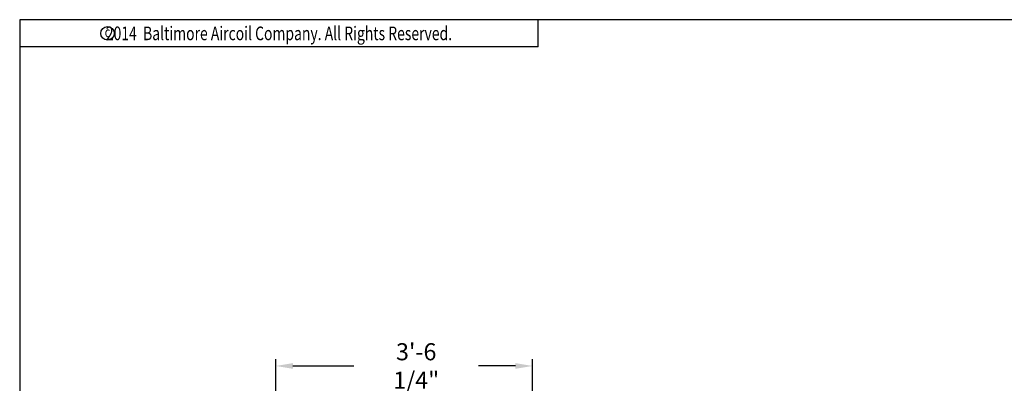
# Model space of a CAD drawing. Extents: x 257 to 617, y 346 to 616.
# Drawn here: x 257 to 419, y 556 to 616 of the extents above; entities that cross this region are included whole.
import ezdxf
from ezdxf.enums import TextEntityAlignment as Align

# ---------------------------------------------------------------- set-up
doc = ezdxf.new("R2010")
doc.units = 0
doc.header["$LTSCALE"] = 8
doc.header["$MEASUREMENT"] = 0
doc.layers.get('0').update_dxf_attribs({"linetype": 'CONTINUOUS'})
doc.layers.get('Defpoints').update_dxf_attribs({"color": 6, "linetype": 'CONTINUOUS'})
doc.layers.add('AM_5', color=3, linetype='CONTINUOUS', lineweight=15)
doc.styles.add('ROMANS', font='Romans.shx', dxfattribs={"width": 0.75})
doc.styles.add('SUBMITTAL', font='simplex.shx', dxfattribs={"width": 0.75})
doc.dimstyles.new('SUBMITTAL', dxfattribs={"dimscale": 54, "dimtxt": 0.078125, "dimasz": 0.078125, "dimexe": 0.03125, "dimexo": 0.0625, "dimgap": 0.0625, "dimtad": 0, "dimdec": 3, "dimzin": 0, "dimdsep": 46, "dimlunit": 4, "dimtxsty": 'SUBMITTAL', "dimcen": 0.09375, "dimclre": 6, "dimadec": 0, "dimazin": 0, "dimtfac": 1, "dimtdec": 3, "dimtofl": 0, "dimtmove": 0, "dimatfit": 3, "dimfxl": 0, "dimfrac": 2, "dimtolj": 1, "dimtzin": 0, "dimarcsym": 0})

# ---------------------------------------------------------------- blocks, each defined once
blk = doc.blocks.new('border')
for p, q in [((1, 1), (0, 1)), ((0, 1), (0, 0))]:
    blk.add_line(p, q)
blk = doc.blocks.new('copyr0')
for q in [(2.375, 0), (0, -0.125)]:
    blk.add_line((2.375, -0.125), q)
at = {"color": 6}
blk.add_circle((0.4022, -0.0625), 0.0312, dxfattribs=at)
at = {"color": 6, "style": 'ROMANS', "width": 0.75}
blk.add_text('c', height=0.0469, dxfattribs=at).set_placement((0.4018, -0.0625), align=Align.MIDDLE)
blk.add_text('2014  Baltimore Aircoil Company. All Rights Reserved.', height=0.0625, dxfattribs=at).set_placement((1.1875, -0.0938), align=Align.CENTER)
blk = doc.blocks.new('*D41')
at = {"layer": 'AM_5', "color": 6, "lineweight": -2}
for p, q in [((299.2, 517.05), (299.2, 559.65)), ((341.5, 517.05), (341.5, 559.65))]:
    blk.add_line(p, q, dxfattribs=at)
at = {"layer": 'AM_5', "color": 0, "lineweight": -2}
for p, q in [((302.01, 558.52), (312.05, 558.52)), ((338.69, 558.52), (332.62, 558.52))]:
    blk.add_line(p, q, dxfattribs=at)
at = {"layer": 'AM_5', "color": 0}
for points in [[(302.01, 558.99), (302.01, 558.05), (299.2, 558.52)], [(338.69, 558.99), (338.69, 558.05), (341.5, 558.52)]]:
    blk.add_solid(points, dxfattribs=at)
at = {"layer": 'Defpoints', "color": 0}
for p in [(299.2, 558.52), (299.2, 514.8), (341.5, 514.8)]:
    blk.add_point(p, dxfattribs=at)
at = {"layer": 'AM_5', "color": 0, "insert": (322.34, 558.52), "char_height": 2.8125, "attachment_point": 5, "style": 'SUBMITTAL'}
blk.add_mtext('\\A1;3\'-6 1/4"', dxfattribs=at)

msp = doc.modelspace()

# ---------------------------------------------------------------- block references
for name, p, xscale, yscale, zscale in [('border', (256.95673, 345.6052), 359.9999999999856, 269.9999999999893, 359.9999999999856), ('copyr0', (256.95673, 615.6052), 35.99999999999857, 35.99999999999857, 35.99999999999857)]:
    msp.add_blockref(name, p, dxfattribs=dict(xscale=xscale, yscale=yscale, zscale=zscale))

# ---------------------------------------------------------------- dimensions: what is measured, and where the dimension line sits
at = {"layer": 'AM_5', "color": 3}
dim = msp.add_linear_dim(base=(299.19783, 558.5206), p1=(341.4994, 514.79923), p2=(299.19783, 514.79923), dimstyle='SUBMITTAL', override={"dimscale": 36, "dimarcsym": 1}, dxfattribs=at)
dim.commit()
dim.dimension.update_dxf_attribs({"geometry": '*D41', "text_midpoint": (322.3387, 558.5206), "dimtype": 160})

doc.saveas('drawing.dxf')
